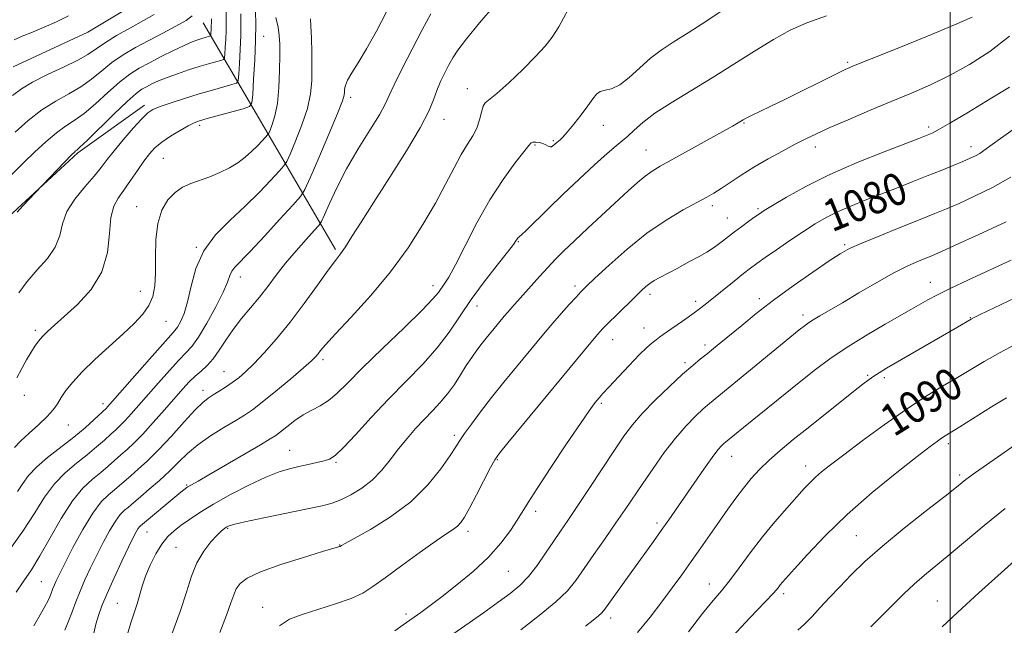
# Model space of a CAD drawing. Extents: x 2177300 to 2180200, y 322300 to 325200.
# Drawn here: x 2178267 to 2178514, y 323538 to 323690 of the extents above; entities that cross this region are included whole.
import ezdxf

# ---------------------------------------------------------------- set-up
doc = ezdxf.new("R2010")
doc.units = 0
doc.header["$MEASUREMENT"] = 0
doc.linetypes.add('rvrstm', pattern=[117.1, 50, -3.9, 0.5, -3.9, 0.5, -3.9, 0.5, -3.9, 50])
for name, color, linetype, lineweight in [('32000', 7, 'Continuous', 0), ('DTM HARD BREAKLINE', 7, 'Continuous', 0), ('DTM SPOT ELEVATION', 2, 'Continuous', 13), ('INDEX CONTOUR', 41, 'Continuous', 13), ('INDEX CONTOUR LABEL', 244, 'Continuous', 0), ('INTERMEDIATE CONTOUR', 44, 'Continuous', 0), ('STREAM - RIVER SINGLE LINE', 142, 'rvrstm', 0)]:
    doc.layers.add(name, color=color, linetype=linetype, lineweight=lineweight)
doc.styles.add('Style-ITALICS', font='ITALICS.shx')

msp = doc.modelspace()

# ---------------------------------------------------------------- linework, layer by layer
at = {"layer": '32000', "flags": 128}
msp.add_lwpolyline([(2178500, 325000), (2178500, 322500)], dxfattribs=at)
at = {"layer": 'DTM HARD BREAKLINE', "extrusion": (0.8626217358220971, 0.5058263916403243, 0.004837603477119799), "elevation": 2042795.889522573, "flags": 128}
msp.add_lwpolyline([(-822702.3320923423, -8816.609663749638), (-822662.9552901173, -8825.729770466489), (-822636.6971484233, -8833.449860801367)], dxfattribs=at)
at = {"layer": 'DTM HARD BREAKLINE'}
msp.add_polyline3d([(2178241.03, 323573.47, 1054.75), (2178253.05, 323588.08, 1054.62), (2178259.12, 323618.01, 1052.88), (2178264.5, 323640.63, 1051.82), (2178281.85, 323656.56, 1052.22), (2178298.52, 323668.49, 1053.55)], dxfattribs=at)
at = {"layer": 'DTM SPOT ELEVATION'}
for p in [(2178328.39, 323685.69, 1056.99), (2178474.37, 323679.22, 1073.77), (2178350.07, 323670.5, 1062.37), (2178379.26, 323672.61, 1067.37), (2178312.32, 323663.51, 1056.33), (2178373.45, 323664.95, 1066.65), (2178413.26, 323663.47, 1070.67), (2178448.48, 323664.06, 1074.12), (2178494.61, 323663.06, 1077.62), (2178396.18, 323658.55, 1070.17), (2178400.78, 323659.64, 1069.83), (2178466.28, 323658.04, 1076.52), (2178505.22, 323658.1, 1079.44), (2178423.92, 323657.3, 1073.14), (2178303.24, 323655.22, 1056.97), (2178296.62, 323643.12, 1057.21), (2178440.53, 323643.4, 1076.4), (2178452, 323642.64, 1077.75), (2178444.3, 323640.28, 1077.22), (2178392, 323634.42, 1072.1), (2178473.61, 323633.64, 1081.76), (2178311.54, 323632.98, 1059.98), (2178322.5, 323625.52, 1062.59), (2178370.69, 323623.4, 1069.45), (2178495.04, 323624.25, 1085.27), (2178297.49, 323621.94, 1057.18), (2178406.23, 323623.29, 1075.61), (2178424.94, 323621.21, 1078.42), (2178436.36, 323619.51, 1079.55), (2178452.32, 323620.14, 1081.56), (2178381.67, 323618.34, 1072.67), (2178463.24, 323616.02, 1083.55), (2178303.9, 323614.46, 1058.89), (2178505.1, 323615.41, 1087.92), (2178271.27, 323612.18, 1055.67), (2178423.49, 323612.83, 1079.21), (2178415.61, 323609.92, 1078.72), (2178438.73, 323608.58, 1081.58), (2178343.2, 323604.91, 1068.36), (2178433.68, 323604.16, 1081.68), (2178318.4, 323601.9, 1065.15), (2178479.42, 323600.96, 1087.82), (2178483.56, 323600.41, 1088.36), (2178313.17, 323597.19, 1065.46), (2178268.47, 323595.95, 1056.78), (2178288.17, 323593.92, 1059.49), (2178412.82, 323593.99, 1080.25), (2178279.5, 323588.58, 1058.72), (2178376.02, 323585.97, 1075.65), (2178334.84, 323582.19, 1071.17), (2178499.57, 323583.85, 1092.39), (2178346.47, 323579.22, 1072.18), (2178386.82, 323579.86, 1078.14), (2178445.38, 323580.68, 1086.75), (2178463.93, 323578.27, 1089.4), (2178502.37, 323576.05, 1093.68), (2178309.1, 323573.53, 1069.85), (2178396.38, 323566.99, 1080.45), (2178319.37, 323562.73, 1074.14), (2178379.43, 323561.96, 1078.44), (2178426.7, 323564.07, 1085.62), (2178299.2, 323561.78, 1070.81), (2178476.59, 323560.87, 1093.07), (2178306.42, 323557.96, 1073.1), (2178347.35, 323558.51, 1075.95), (2178389.56, 323551.99, 1080.92), (2178272.71, 323549.37, 1064.97), (2178439.77, 323548.78, 1089.29), (2178458.36, 323546.4, 1092.36), (2178291.79, 323544, 1071.12), (2178328.07, 323542.95, 1077.37), (2178496.81, 323544.52, 1097.15), (2178363.97, 323541.32, 1079.61), (2178415.1, 323540.3, 1086.48)]:
    msp.add_point(p, dxfattribs=at)
at = {"layer": 'INDEX CONTOUR', "flags": 128}
for points, elevation in [([(2178444.246, 323692.9780000001), (2178439.188, 323689.638), (2178434.505, 323686.6060000001), (2178430.7801, 323684.2600000001), (2178427.792, 323682.3040000001), (2178425.115, 323680.2750000001), (2178422.424, 323677.8750000001), (2178419.793, 323675.4730000001), (2178417.395, 323673.6060000001), (2178415.371, 323672.637), (2178413.739, 323672.241), (2178412.484, 323671.9220000001), (2178411.541, 323671.2540000001), (2178410.637, 323670.0960000001), (2178409.449, 323668.3770000001), (2178407.774, 323666.1230000001), (2178405.906, 323663.7450000001), (2178404.259, 323661.751), (2178403.144, 323660.512), (2178402.465, 323659.865), (2178401.642, 323659.2019000001), (2178400.673, 323658.317), (2178400.356, 323658.1320000001), (2178399.985, 323658.1120000001), (2178399.524, 323658.3), (2178398.939, 323658.6090000001), (2178398.199, 323658.9220000001), (2178397.308, 323659.1410000001), (2178396.412, 323659.2520000001), (2178395.696, 323659.2610000001), (2178395.227, 323659.1050000001), (2178394.6241, 323658.436), (2178391.174, 323653.9870000001), (2178388.224, 323649.9480000001), (2178384.934, 323644.8800000001), (2178381.674, 323639.072), (2178378.718, 323633.3280000001), (2178376.312, 323628.5780000001), (2178374.626, 323625.4981000001), (2178373.516, 323623.7280000001), (2178372.036, 323621.6470000001), (2178370.69, 323620.0640000001), (2178367.967, 323617.251), (2178363.446, 323612.8430000001), (2178358.046, 323607.6460000001), (2178353.017, 323602.7590000001), (2178349.309, 323599.0460000001), (2178346.672, 323596.4389000001), (2178344.553, 323594.637), (2178342.492, 323593.3400000001), (2178340.394, 323592.2540000001), (2178338.255, 323591.084), (2178336.11, 323589.6360000001), (2178334.136, 323588.1170000001), (2178332.55, 323586.8330000001), (2178331.392, 323585.947), (2178330.002, 323585.0530000001), (2178327.545, 323583.5980000001), (2178318.825, 323578.4990000001), (2178314.66, 323576.0790000001), (2178311.963, 323574.5300000001), (2178309.395, 323573.084), (2178309.1039, 323572.893), (2178308.408, 323572.361), (2178307.641, 323571.741), (2178297.571, 323563.3500000001), (2178297.27, 323563.0509), (2178296.91, 323562.5780000001), (2178296.4521, 323561.8040000001), (2178295.735, 323560.41), (2178294.572, 323558.0289), (2178292.872, 323554.4850000001), (2178290.938, 323550.3680000001), (2178289.173, 323546.459), (2178287.887, 323543.3510000001), (2178287.018, 323540.9000000001), (2178286.413, 323538.7760000001), (2178285.344, 323534.2560000001)], 1070), ([(2178315.27, 323690.1349000001), (2178315.272, 323689.111), (2178315.261, 323688.4010000001), (2178315.231, 323687.6440000001), (2178315.1539, 323686.2960000001), (2178315.121, 323685.9650000001), (2178315.025, 323685.8200000001), (2178314.785, 323685.7380000001), (2178313.687, 323685.4290000001), (2178312.864, 323685.1850000001), (2178311.852, 323684.8570000001), (2178310.468, 323684.3311000001), (2178308.487, 323683.4650000001), (2178305.799, 323682.1840000001), (2178302.744, 323680.6620000001), (2178299.777, 323679.138), (2178297.216, 323677.7520000001), (2178294.844, 323676.2571), (2178292.309, 323674.3070000001), (2178289.378, 323671.7120000001), (2178286.294, 323668.888), (2178283.421, 323666.4060000001), (2178281.0031, 323664.6470000001), (2178278.814, 323663.2390000001), (2178276.51, 323661.621), (2178273.854, 323659.3890000001), (2178271.048, 323656.7800000001), (2178268.402, 323654.1890000001), (2178262.642, 323648.4060000001)], 1050), ([(2178340.065, 323690.1010000001), (2178340.178, 323688.2760000001), (2178340.291, 323685.3280000001), (2178340.383, 323681.6900000001), (2178340.437, 323677.9670000001), (2178340.403, 323674.5900000001), (2178340.097, 323671.3110000001), (2178339.303, 323667.7100000001), (2178337.92, 323663.5730000001), (2178336.308, 323659.4989000001), (2178334.943, 323656.2920000001), (2178334.121, 323654.463), (2178333.424, 323653.3570000001), (2178332.253, 323652.0270000001), (2178330.152, 323649.7490000001), (2178327.227, 323646.6980000001), (2178323.727, 323643.2740000001), (2178319.94, 323639.7790000001), (2178316.32, 323636.1231000001), (2178313.366, 323632.1170000001), (2178311.42, 323627.6950000001), (2178310.216, 323623.2710000001), (2178309.336, 323619.3780000001), (2178308.447, 323616.4340000001), (2178307.568, 323614.3800000001), (2178306.805, 323613.0420000001), (2178306.148, 323612.1400000001), (2178305.114, 323610.9800000001), (2178303.107, 323608.7670000001), (2178299.8, 323605.0380000001), (2178289.296, 323593.0560000001), (2178289.0101, 323592.7710000001), (2178285.956, 323589.9090000001), (2178283.684, 323587.8730000001), (2178280.839, 323585.4920000001), (2178274.292, 323580.3970000001), (2178271.514, 323578.028), (2178269.568, 323575.9380000001), (2178268.145, 323573.9670000001), (2178266.775, 323571.8879000001)], 1060), ([(2178516.602, 323663.0210000001), (2178512.607, 323660.1580000001), (2178508.463, 323657.1560000001), (2178507.409, 323656.4480000001), (2178506.349, 323655.8560000001), (2178505.017, 323655.2280000001), (2178503.202, 323654.4510000001), (2178500.751, 323653.437), (2178497.7379, 323652.2100000001), (2178494.292, 323650.8230000001), (2178490.546, 323649.3280000001), (2178486.63, 323647.7800000001), (2178478.808, 323644.736), (2178475.165, 323643.2790000001), (2178471.876, 323641.8460000001), (2178468.9921, 323640.3990000001), (2178466.251, 323638.8080000001), (2178463.3061, 323636.925), (2178459.961, 323634.686), (2178456.591, 323632.383), (2178453.72, 323630.3970000001), (2178451.684, 323628.969), (2178450.078, 323627.7920000001), (2178448.312, 323626.42), (2178445.976, 323624.5510000001), (2178439.204, 323619.0320000001), (2178437.681, 323617.8200000001), (2178436.007, 323616.5690000001), (2178433.894, 323615.0690000001), (2178428.274, 323611.1670000001), (2178427.322, 323610.4730000001), (2178426.498, 323609.8450000001), (2178425.524, 323609.0680000001), (2178424.186, 323607.8920000001), (2178422.287, 323606.061), (2178419.758, 323603.4680000001), (2178417.044, 323600.6010000001), (2178414.72, 323598.099), (2178413.206, 323596.4350000001), (2178412.312, 323595.415), (2178411.698, 323594.6801000001), (2178410.999, 323593.8080000001), (2178409.77, 323592.133), (2178407.545, 323588.9260000001), (2178404.097, 323583.8240000001), (2178400.167, 323577.925), (2178396.733, 323572.6950000001), (2178394.5, 323569.1930000001), (2178391.777, 323564.7740000001), (2178390.039, 323562.143), (2178387.666, 323558.9899), (2178384.5639, 323555.5190000001), (2178380.748, 323551.9510000001), (2178376.6881, 323548.5680000001), (2178372.965, 323545.6670000001), (2178370.006, 323543.447), (2178367.617, 323541.714), (2178363.262, 323538.6030000001), (2178361.185, 323537.0810000001)], 1080), ([(2178517.498, 323609.3700000001), (2178512.563, 323606.692), (2178508.556, 323604.4170000001), (2178505.159, 323602.4040000001), (2178501.838, 323600.42), (2178498.132, 323598.2380000001), (2178493.877, 323595.6540000001), (2178488.985, 323592.4660000001), (2178483.507, 323588.6170000001), (2178478.06, 323584.615), (2178473.4, 323581.1090000001), (2178470.086, 323578.5800000001), (2178467.873, 323576.8280000001), (2178466.314, 323575.4831000001), (2178464.985, 323574.192), (2178463.548, 323572.653), (2178461.684, 323570.5810000001), (2178459.176, 323567.773), (2178456.2119, 323564.3590000001), (2178453.078, 323560.5540000001), (2178450.037, 323556.5950000001), (2178447.2439, 323552.8230000001), (2178444.829, 323549.6010000001), (2178442.808, 323547.0900000001), (2178440.75, 323544.637), (2178438.1099, 323541.3850000001), (2178434.575, 323536.8150000001)], 1090)]:
    msp.add_lwpolyline(points, dxfattribs=dict(at, elevation=elevation))
at = {"layer": 'INTERMEDIATE CONTOUR', "flags": 128}
for points, elevation in [([(2178318.936, 323692.7590000001), (2178318.968, 323688.991), (2178318.94, 323687.1590000001), (2178318.854, 323685.039), (2178318.74, 323682.9300000001), (2178318.639, 323681.262), (2178318.547, 323680.334), (2178318.279, 323679.9290000001), (2178317.605, 323679.697), (2178316.3479, 323679.3510000001), (2178314.529, 323678.834), (2178312.224, 323678.148), (2178309.545, 323677.3090000001), (2178306.765, 323676.3860000001), (2178304.199, 323675.4580000001), (2178302.092, 323674.5960000001), (2178300.414, 323673.8211000001), (2178299.069, 323673.1390000001), (2178297.891, 323672.4750000001), (2178296.439, 323671.4080000001), (2178294.203, 323669.4330000001), (2178290.913, 323666.2930000001), (2178284.203, 323659.7220000001), (2178282.417, 323658.0090000001), (2178281.631, 323657.3030000001), (2178281.321, 323657.062), (2178281.011, 323656.7910000001), (2178280.403, 323656.191), (2178271.185, 323646.6180000001), (2178269.772, 323645.1261000001), (2178268.11, 323643.3460000001), (2178266.701, 323641.7760000001)], 1052), ([(2178386.109, 323693.4220000001), (2178382.346, 323689.0610000001), (2178379.066, 323685.0941), (2178376.926, 323682.2920000001), (2178375.64, 323680.3260000001), (2178374.689, 323678.594), (2178373.664, 323676.6180000001), (2178372.602, 323674.4270000001), (2178371.652, 323672.1780000001), (2178370.8361, 323669.887), (2178369.665, 323667.0100000001), (2178367.527, 323662.8630000001), (2178364.056, 323657.0690000001), (2178359.8791, 323650.4780000001), (2178355.871, 323644.2440000001), (2178352.731, 323639.2960000001), (2178350.439, 323635.6550000001), (2178348.799, 323633.1130000001), (2178347.565, 323631.361), (2178346.294, 323629.6820000001), (2178344.493, 323627.2560000001), (2178341.817, 323623.5220000001), (2178338.516, 323618.952), (2178334.988, 323614.2770000001), (2178331.587, 323610.1131000001), (2178328.505, 323606.6280000001), (2178325.887, 323603.8740000001), (2178323.817, 323601.8540000001), (2178322.109, 323600.3661000001), (2178320.512, 323599.1561000001), (2178318.843, 323598.0250000001), (2178317.1911, 323596.9800000001), (2178315.711, 323596.0800000001), (2178314.461, 323595.2940000001), (2178313.103, 323594.2120000001), (2178311.203, 323592.3330000001), (2178308.48, 323589.3581000001), (2178305.274, 323585.7960000001), (2178302.078, 323582.3580000001), (2178299.299, 323579.6040000001), (2178296.991, 323577.5050000001), (2178295.123, 323575.883), (2178292.337, 323573.4240000001), (2178291.03, 323572.3310000001), (2178289.527, 323571.1040000001), (2178287.738, 323569.3260000001), (2178285.603, 323566.5190000001), (2178283.136, 323562.4560000001), (2178280.668, 323557.9130000001), (2178278.609, 323553.914), (2178277.257, 323551.2310000001), (2178276.475, 323549.616), (2178276.012, 323548.567), (2178275.657, 323547.665), (2178275.039, 323546.0160000001), (2178274.674, 323545.1720000001), (2178274.013, 323543.8861000001), (2178272.779, 323541.6770000001), (2178270.834, 323538.3010000001)], 1066), ([(2178405.757, 323694.7700000001), (2178402.124, 323688.1390000001), (2178400.507, 323685.5440000001), (2178398.729, 323683.2530000001), (2178396.3509, 323680.6760000001), (2178393.138, 323677.447), (2178389.657, 323674.1100000001), (2178386.676, 323671.4320000001), (2178383.745, 323669.1220000001), (2178383.201, 323668.262), (2178382.787, 323666.79), (2178382.313, 323664.8600000001), (2178381.6299, 323662.8030000001), (2178380.623, 323660.838), (2178379.31, 323658.7380000001), (2178377.744, 323656.16), (2178375.95, 323652.8331), (2178373.8371, 323648.7550000001), (2178371.287, 323643.996), (2178368.193, 323638.643), (2178364.482, 323632.8730000001), (2178360.094, 323626.8790000001), (2178355.115, 323620.9240000001), (2178350.23, 323615.535), (2178346.273, 323611.3040000001), (2178343.841, 323608.6340000001), (2178342.592, 323607.1631000001), (2178341.947, 323606.339), (2178341.345, 323605.633), (2178340.287, 323604.6060000001), (2178338.2941, 323602.8420000001), (2178335.1111, 323600.1200000001), (2178331.386, 323596.9970000001), (2178327.993, 323594.2280000001), (2178325.542, 323592.3460000001), (2178323.575, 323591.0179000001), (2178321.373, 323589.6901000001), (2178318.426, 323587.9380000001), (2178315.083, 323585.8430000001), (2178311.905, 323583.615), (2178309.299, 323581.4181000001), (2178307.05, 323579.2320000001), (2178304.788, 323576.991), (2178302.269, 323574.6820000001), (2178299.756, 323572.5020000001), (2178297.639, 323570.702), (2178295.221, 323568.6080000001), (2178294.427, 323567.9440000001), (2178293.549, 323567.2271000001), (2178292.504, 323566.1880000001), (2178291.257, 323564.5480000001), (2178289.794, 323562.1300000001), (2178288.202, 323559.1610000001), (2178286.5901, 323555.9710000001), (2178285.058, 323552.839), (2178283.6559, 323549.8430000001), (2178282.424, 323547.008), (2178281.38, 323544.3540000001), (2178280.455, 323541.8620000001), (2178279.561, 323539.5030000001), (2178278.632, 323537.268)], 1068), ([(2178359.088, 323691.8280000001), (2178356.538, 323687.0470000001), (2178354.049, 323682.5760000001), (2178351.97, 323679.116), (2178350.389, 323676.6079000001), (2178349.328, 323674.8020000001), (2178348.776, 323673.4731000001), (2178348.583, 323672.4930000001), (2178348.564, 323671.7570000001), (2178348.503, 323671.0320000001), (2178348.053, 323669.5650000001), (2178346.836, 323666.4710000001), (2178344.664, 323661.3010000001), (2178342.111, 323655.3410000001), (2178339.942, 323650.316), (2178338.635, 323647.4090000001), (2178337.526, 323645.6510000001), (2178335.665, 323643.5359000001), (2178332.43, 323640.0000000001), (2178328.521, 323635.7560000001), (2178324.9679, 323631.9600000001), (2178321.173, 323628.0240000001), (2178320.419, 323627.023), (2178319.928, 323625.9270000001), (2178319.319, 323624.3030000001), (2178318.21, 323621.7420000001), (2178316.366, 323618.0650000001), (2178314.1419, 323613.996), (2178312.039, 323610.4870000001), (2178310.4, 323608.1911000001), (2178308.926, 323606.567), (2178307.156, 323604.7760000001), (2178304.776, 323602.2030000001), (2178302.047, 323599.133), (2178295.219, 323591.3180000001), (2178293.71, 323589.6680000001), (2178292.485, 323588.4350000001), (2178291.353, 323587.3851000001), (2178290.091, 323586.2440000001), (2178288.514, 323584.795), (2178286.569, 323583.0560000001), (2178284.236, 323581.1049), (2178281.546, 323578.9819000001), (2178278.716, 323576.5920000001), (2178276.012, 323573.8050000001), (2178273.584, 323570.4980000001), (2178271.1061, 323566.5870000001), (2178268.136, 323561.9980000001), (2178264.445, 323556.8210000001)], 1062), ([(2178301.001, 323691.1500000001), (2178298.3261, 323689.6960000001), (2178295.016, 323687.8800000001), (2178291.547, 323685.9010000001), (2178288.521, 323684.0560000001), (2178284.349, 323681.2100000001), (2178281.857, 323679.7750000001), (2178278.311, 323678.0560000001), (2178274.27, 323676.1680000001), (2178270.561, 323674.3), (2178267.7731, 323672.584), (2178265.5351, 323670.9170000001)], 1046), ([(2178265.952, 323684.817), (2178267.964, 323685.762), (2178270.546, 323686.7990000001), (2178273.47, 323687.9880000001), (2178276.522, 323689.366), (2178279.549, 323690.8770000001)], 1046), ([(2178331.432, 323690.4010000001), (2178331.959, 323687.986), (2178332.267, 323685.914), (2178332.388, 323683.7770000001), (2178332.392, 323680.9940000001), (2178332.3271, 323677.2049000001), (2178332.144, 323672.9390000001), (2178331.77, 323668.9489000001), (2178331.176, 323665.8450000001), (2178330.505, 323663.6560000001), (2178329.944, 323662.2671000001), (2178329.6071, 323661.5170000001), (2178329.321, 323661.0640000001), (2178328.841, 323660.518), (2178327.979, 323659.584), (2178326.777, 323658.3310000001), (2178325.333, 323656.92), (2178323.72, 323655.4940000001), (2178321.895, 323654.115), (2178319.793, 323652.827), (2178317.39, 323651.665), (2178314.849, 323650.6340000001), (2178310.128, 323648.9210000001), (2178308.09, 323647.9920000001), (2178306.193, 323646.7010000001), (2178304.415, 323644.8330000001), (2178302.907, 323642.2760000001), (2178301.864, 323638.9490000001), (2178301.4, 323634.8820000001), (2178301.3109, 323630.5510000001), (2178301.31, 323626.5460000001), (2178301.137, 323623.3090000001), (2178300.636, 323620.7000000001), (2178299.674, 323618.4300000001), (2178298.134, 323616.2280000001), (2178295.969, 323613.8890000001), (2178293.145, 323611.2280000001), (2178289.725, 323608.1470000001), (2178286.154, 323604.9089), (2178282.972, 323601.8670000001), (2178280.592, 323599.2990000001), (2178278.917, 323597.1820000001), (2178277.723, 323595.4170000001), (2178276.765, 323593.8849000001), (2178275.713, 323592.3800000001), (2178274.22, 323590.675), (2178272.082, 323588.6320000001), (2178269.678, 323586.4710000001), (2178267.534, 323584.5030000001), (2178266.048, 323582.9660000001)], 1058), ([(2178310.497, 323690.8730000001), (2178308.959, 323689.7210000001), (2178306.382, 323688.251), (2178303.103, 323686.5200000001), (2178299.602, 323684.6930000001), (2178296.279, 323682.898), (2178293.216, 323681.089), (2178290.415, 323679.1820000001), (2178287.842, 323677.1310000001), (2178285.322, 323675.0490000001), (2178282.639, 323673.0910000001), (2178279.634, 323671.3300000001), (2178276.358, 323669.5250000001), (2178272.915, 323667.3590000001), (2178269.439, 323664.6520000001), (2178266.189, 323661.7920000001)], 1048), ([(2178370.16, 323691.3630000001), (2178368.016, 323687.3290000001), (2178365.511, 323682.5460000001), (2178363.018, 323677.6990000001), (2178361.003, 323673.6391000001), (2178359.739, 323670.8970000001), (2178358.732, 323668.7420000001), (2178357.291, 323666.1270000001), (2178354.937, 323662.285), (2178352.021, 323657.5581000001), (2178349.102, 323652.5650000001), (2178346.653, 323647.8860000001), (2178344.786, 323643.9321000001), (2178343.527, 323641.0700000001), (2178342.802, 323639.464), (2178342.151, 323638.452), (2178341.017, 323637.1690000001), (2178339.016, 323634.9660000001), (2178336.459, 323632.0820000001), (2178333.829, 323628.9750000001), (2178331.499, 323626.0150000001), (2178329.383, 323623.2180000001), (2178327.281, 323620.5110000001), (2178325.055, 323617.8320000001), (2178322.809, 323615.153), (2178320.71, 323612.4560000001), (2178318.878, 323609.758), (2178317.249, 323607.2260000001), (2178315.7161, 323605.061), (2178314.192, 323603.3920000001), (2178312.68, 323602.0470000001), (2178311.205, 323600.785), (2178309.752, 323599.3690000001), (2178308.128, 323597.5960000001), (2178303.547, 323592.3230000001), (2178300.754, 323589.1510000001), (2178298.124, 323586.2800000001), (2178295.96, 323584.099), (2178294.181, 323582.4550000001), (2178292.607, 323581.0630000001), (2178291.073, 323579.6810000001), (2178289.453, 323578.24), (2178287.633, 323576.7180000001), (2178285.525, 323575.0220000001), (2178283.139, 323572.7870000001), (2178280.51, 323569.5820000001), (2178277.707, 323565.1950000001), (2178274.927, 323560.3050000001), (2178272.401, 323555.816), (2178270.278, 323552.3680000001), (2178268.381, 323549.5650000001), (2178266.451, 323546.7480000001)], 1064), ([(2178326.3279, 323691.964), (2178326.359, 323688.7490000001), (2178326.297, 323684.6760000001), (2178326.101, 323679.8280000001), (2178325.84, 323675.0070000001), (2178325.609, 323671.1940000001), (2178325.397, 323669.0730000001), (2178324.785, 323668.1460000001), (2178323.246, 323667.6170000001), (2178314.2571, 323665.148), (2178312.3189, 323664.5850000001), (2178310.961, 323664.0750000001), (2178309.498, 323663.339), (2178307.44, 323662.1800000001), (2178305.068, 323660.7420000001), (2178302.86, 323659.2550000001), (2178301.158, 323657.866), (2178299.779, 323656.3890000001), (2178298.405, 323654.5560000001), (2178296.8029, 323652.2100000001), (2178295.075, 323649.6440000001), (2178293.406, 323647.262), (2178291.965, 323645.29), (2178290.8519, 323643.24), (2178290.151, 323640.4460000001), (2178289.815, 323636.4620000001), (2178289.289, 323631.7141000001), (2178287.886, 323626.849), (2178285.18, 323622.4260000001), (2178281.765, 323618.6529000001), (2178278.493, 323615.6519000001), (2178276.031, 323613.4760000001), (2178274.306, 323611.9120000001), (2178273.06, 323610.6800000001), (2178272.054, 323609.5200000001), (2178271.138, 323608.2550000001), (2178270.1799, 323606.7310000001), (2178269.083, 323604.8370000001), (2178267.877, 323602.6570000001), (2178266.623, 323600.3179000001)], 1056), ([(2178322.642, 323691.3540000001), (2178322.6629, 323688.8700000001), (2178322.618, 323685.9170000001), (2178322.478, 323682.4330000001), (2178322.29, 323678.9680000001), (2178322.124, 323676.2280000001), (2178321.972, 323674.7040000001), (2178321.532, 323674.0370000001), (2178320.426, 323673.6570000001), (2178318.382, 323673.0950000001), (2178315.552, 323672.2970000001), (2178312.192, 323671.3090000001), (2178308.594, 323670.197), (2178305.193, 323669.0980000001), (2178302.46, 323668.1670000001), (2178300.674, 323667.4530000001), (2178299.363, 323666.594), (2178297.864, 323665.1200000001), (2178295.711, 323662.74), (2178293.233, 323659.8750000001), (2178290.954, 323657.1240000001), (2178289.23, 323654.9070000001), (2178287.735, 323652.9480000001), (2178285.972, 323650.7930000001), (2178283.632, 323648.1109000001), (2178281.154, 323645.0520000001), (2178279.167, 323641.8900000001), (2178278.068, 323638.8431000001), (2178277.343, 323635.9120000001), (2178276.249, 323633.045), (2178274.261, 323630.1950000001), (2178271.726, 323627.3399000001), (2178269.208, 323624.463), (2178267.1601, 323621.5830000001)], 1054), ([(2178469.114, 323690.8230000001), (2178464.182, 323689.1280000001), (2178460.001, 323687.2590000001), (2178455.83, 323684.952), (2178451.094, 323682.0370000001), (2178445.892, 323678.7260000001), (2178440.486, 323675.3250000001), (2178430.2661, 323669.1309), (2178426.176, 323666.4810000001), (2178423.147, 323664.1900000001), (2178420.987, 323662.2820000001), (2178419.394, 323660.7720000001), (2178418.038, 323659.5900000001), (2178416.484, 323658.312), (2178414.2709, 323656.4270000001), (2178411.095, 323653.5810000001), (2178407.271, 323650.05), (2178403.274, 323646.268), (2178399.542, 323642.653), (2178394.098, 323637.2980000001), (2178392.835, 323636.0960000001), (2178392.318, 323635.648), (2178392.152, 323635.5320000001), (2178392.012, 323635.398), (2178391.847, 323635.191), (2178391.675, 323634.9330000001), (2178391.44, 323634.5570000001), (2178390.791, 323633.6540000001), (2178389.3049, 323631.7320000001), (2178386.731, 323628.4800000001), (2178383.514, 323624.338), (2178380.2699, 323619.9300000001), (2178374.747, 323611.7640000001), (2178371.75, 323607.8109), (2178368.115, 323603.7480000001), (2178363.978, 323599.508), (2178359.591, 323595.0410000001), (2178355.235, 323590.4120000001), (2178351.301, 323586.1310000001), (2178348.208, 323582.8210000001), (2178346.203, 323580.9060000001), (2178344.837, 323580.0160000001), (2178343.486, 323579.584), (2178341.671, 323579.1460000001), (2178339.484, 323578.6460000001), (2178337.161, 323578.1361000001), (2178334.831, 323577.6080000001), (2178332.205, 323576.8350000001), (2178328.888, 323575.5339), (2178324.669, 323573.5360000001), (2178320.072, 323571.1350000001), (2178315.805, 323568.7420000001), (2178312.4179, 323566.6820000001), (2178309.817, 323564.9540000001), (2178307.751, 323563.4720000001), (2178305.993, 323562.1190000001), (2178304.412, 323560.6450000001), (2178302.9039, 323558.7690000001), (2178301.405, 323556.3140000001), (2178300.005, 323553.523), (2178298.836, 323550.7440000001), (2178297.981, 323548.2471), (2178296.698, 323543.8530000001), (2178295.184, 323539.3400000001), (2178294.385, 323536.5570000001)], 1072), ([(2178505.509, 323690.5250000001), (2178501.146, 323688.5960000001), (2178494.395, 323685.8040000001), (2178486.763, 323682.7200000001), (2178480.245, 323680.1080000001), (2178476.244, 323678.4890000001), (2178473.781, 323677.4210000001), (2178471.285, 323676.2180000001), (2178458.6801, 323669.964), (2178454.995, 323668.1690000001), (2178450.202, 323665.8580000001), (2178449.005, 323665.2540000001), (2178448.301, 323664.8670000001), (2178447.002, 323664.1061000001), (2178445.591, 323663.3070000001), (2178434.575, 323657.1470000001), (2178427.523, 323653.2380000001), (2178425.467, 323652.0190000001), (2178423.735, 323650.7959000001), (2178421.832, 323649.2110000001), (2178419.524, 323647.1230000001), (2178409.417, 323637.7390000001), (2178406.052, 323634.5860000001), (2178403.427, 323632.0710000001), (2178401.328, 323629.9741000001), (2178399.3839, 323627.9290000001), (2178397.321, 323625.675), (2178390.449, 323617.9580000001), (2178389.407, 323616.7670000001), (2178388.534, 323615.7480000001), (2178385.6241, 323612.241), (2178384.335, 323610.6619000001), (2178382.995, 323608.9830000001), (2178381.681, 323607.2690000001), (2178380.371, 323605.4480000001), (2178379.02, 323603.414), (2178377.586, 323601.111), (2178376.04, 323598.6800000001), (2178374.358, 323596.312), (2178372.522, 323594.1410000001), (2178370.556, 323592.072), (2178368.489, 323589.9530000001), (2178366.358, 323587.6610000001), (2178364.208, 323585.1950000001), (2178362.087, 323582.5830000001), (2178360.012, 323579.8770000001), (2178357.869, 323577.2250000001), (2178355.512, 323574.7980000001), (2178352.8679, 323572.7430000001), (2178350.15, 323571.0980000001), (2178347.646, 323569.8770000001), (2178345.46, 323569.0440000001), (2178342.96, 323568.3740000001), (2178339.33, 323567.5920000001), (2178328.415, 323565.3290000001), (2178323.613, 323564.3070000001), (2178320.783, 323563.6520000001), (2178319.503, 323563.2740000001), (2178318.978, 323563.0110000001), (2178318.516, 323562.691), (2178317.835, 323562.1059000001), (2178316.754, 323561.0380000001), (2178315.179, 323559.3219000001), (2178313.371, 323556.991), (2178311.678, 323554.1320000001), (2178310.327, 323550.7810000001), (2178309.061, 323546.7830000001), (2178307.503, 323541.9340000001), (2178305.424, 323536.224)], 1074), ([(2178514.902, 323685.763), (2178509.946, 323681.92), (2178504.875, 323678.653), (2178499.888, 323675.9119000001), (2178495.103, 323673.6140000001), (2178490.324, 323671.5430000001), (2178485.275, 323669.447), (2178479.836, 323667.164), (2178474.511, 323664.887), (2178469.959, 323662.8970000001), (2178466.61, 323661.3750000001), (2178463.966, 323660.0950000001), (2178461.3009, 323658.7310000001), (2178458.074, 323657.039), (2178454.486, 323655.0910000001), (2178450.927, 323653.039), (2178447.726, 323651.0320000001), (2178444.985, 323649.2070000001), (2178442.7491, 323647.6950000001), (2178440.959, 323646.5501000001), (2178439.144, 323645.5020000001), (2178433.2859, 323642.3400000001), (2178429, 323639.8041000001), (2178424.201, 323636.5190000001), (2178419.265, 323632.5520000001), (2178414.7341, 323628.5320000001), (2178411.198, 323625.2280000001), (2178409.021, 323623.1580000001), (2178407.689, 323621.8370000001), (2178406.467, 323620.5270000001), (2178404.7889, 323618.6670000001), (2178402.77, 323616.3920000001), (2178400.694, 323614.013), (2178398.753, 323611.7350000001), (2178396.759, 323609.3460000001), (2178391.584, 323603.089), (2178388.449, 323599.2600000001), (2178385.352, 323595.4020000001), (2178382.583, 323591.838), (2178380.2861, 323588.7750000001), (2178378.568, 323586.3860000001), (2178377.426, 323584.6960000001), (2178376.416, 323583.1250000001), (2178374.985, 323580.9380000001), (2178372.672, 323577.6280000001), (2178369.386, 323573.5750000001), (2178365.129, 323569.3810000001), (2178360.068, 323565.584), (2178355.034, 323562.459), (2178351.023, 323560.213), (2178348.754, 323558.963), (2178347.8431, 323558.4480000001), (2178347.471, 323558.2120000001), (2178347.352, 323558.1660000001), (2178347.034, 323558.067), (2178343.088, 323556.8960000001), (2178338.2969, 323555.4580000001), (2178332.618, 323553.6580000001), (2178327.552, 323551.8480000001), (2178324.248, 323550.2930000001), (2178322.438, 323548.9260000001), (2178321.499, 323547.5970000001), (2178320.861, 323546.1060000001), (2178320.159, 323544.0550000001), (2178319.079, 323540.996), (2178317.42, 323536.6880000001)], 1076), ([(2178514.877, 323673.0410000001), (2178510.052, 323670.0750000001), (2178504.63, 323666.7880000001), (2178499.953, 323663.9970000001), (2178497.022, 323662.312), (2178495.491, 323661.5090000001), (2178494.672, 323661.1520000001), (2178493.856, 323660.8280000001), (2178492.228, 323660.2010000001), (2178488.9519, 323658.9529), (2178483.524, 323656.8730000001), (2178476.784, 323654.1740000001), (2178469.9049, 323651.1720000001), (2178463.894, 323648.1830000001), (2178459.081, 323645.5061000001), (2178455.627, 323643.4380000001), (2178453.55, 323642.1540000001), (2178452.303, 323641.3420000001), (2178451.195, 323640.566), (2178449.697, 323639.4930000001), (2178447.912, 323638.197), (2178446.105, 323636.8550000001), (2178443.0651, 323634.508), (2178441.787, 323633.539), (2178440.565, 323632.6820000001), (2178439.148, 323631.7940000001), (2178437.2451, 323630.7021000001), (2178434.699, 323629.3070000001), (2178431.89, 323627.7990000001), (2178427.419, 323625.42), (2178426.0391, 323624.6440000001), (2178424.96, 323623.9450000001), (2178423.947, 323623.1500000001), (2178422.7571, 323622.0760000001), (2178421.145, 323620.5300000001), (2178416.641, 323616.1300000001), (2178414.578, 323614.084), (2178413.116, 323612.5870000001), (2178411.933, 323611.2840000001), (2178410.549, 323609.6540000001), (2178389.423, 323584.133), (2178387.298, 323581.5200000001), (2178386.135, 323579.8570000001), (2178385.072, 323577.9010000001), (2178381.564, 323571.067), (2178379.816, 323567.7270000001), (2178378.563, 323565.4800000001), (2178377.663, 323564.1410000001), (2178376.851, 323563.2980000001), (2178375.833, 323562.5369000001), (2178374.19, 323561.437), (2178371.47, 323559.5760000001), (2178367.459, 323556.724), (2178362.893, 323553.415), (2178358.746, 323550.3750000001), (2178355.682, 323548.1490000001), (2178353.132, 323546.5490000001), (2178350.218, 323545.2070000001), (2178346.3359, 323543.8320000001), (2178337.947, 323541.1689), (2178334.795, 323539.969), (2178332.341, 323538.3410000001)], 1078), ([(2178515.225, 323650.5460000001), (2178510.615, 323647.9340000001), (2178506.147, 323645.7270000001), (2178502.252, 323643.9641000001), (2178499.145, 323642.6190000001), (2178496.191, 323641.3960000001), (2178492.542, 323639.9320000001), (2178487.681, 323637.9940000001), (2178482.419, 323635.8800000001), (2178477.8959, 323634.018), (2178474.869, 323632.6630000001), (2178472.554, 323631.3790000001), (2178469.781, 323629.5560000001), (2178465.7099, 323626.7700000001), (2178460.804, 323623.3290000001), (2178455.852, 323619.7270000001), (2178451.51, 323616.388), (2178447.891, 323613.463), (2178442.694, 323609.1410000001), (2178440.861, 323607.6410000001), (2178439.242, 323606.3500000001), (2178437.595, 323605.0589000001), (2178435.641, 323603.4650000001), (2178433.088, 323601.2390000001), (2178429.8, 323598.1990000001), (2178426.238, 323594.7450000001), (2178423.018, 323591.4240000001), (2178420.549, 323588.5791000001), (2178418.434, 323585.7420000001), (2178416.072, 323582.2470000001), (2178409.756, 323572.6820000001), (2178406.736, 323568.138), (2178404.404, 323564.6919000001), (2178402.547, 323561.9810000001), (2178400.793, 323559.3920000001), (2178398.853, 323556.4770000001), (2178396.756, 323553.4511000001), (2178394.6081, 323550.6960000001), (2178392.448, 323548.4580000001), (2178390.028, 323546.4550000001), (2178387.033, 323544.2689000001), (2178383.309, 323541.6300000001), (2178375.881, 323536.398)], 1082), ([(2178514.035, 323639.3249000001), (2178507.171, 323636.1390000001), (2178501.3011, 323633.4770000001), (2178497.659, 323631.8500000001), (2178495.6151, 323630.9670000001), (2178492.092, 323629.5340000001), (2178489.416, 323628.3320000001), (2178485.945, 323626.5760000001), (2178481.703, 323624.2070000001), (2178477.202, 323621.5750000001), (2178473.078, 323619.1290000001), (2178467.451, 323615.8350000001), (2178465.772, 323614.8370000001), (2178464.6339, 323614.1090000001), (2178463.829, 323613.5330000001), (2178462.292, 323612.3070000001), (2178444.522, 323597.758), (2178439.841, 323593.9530000001), (2178438.264, 323592.5820000001), (2178436.3189, 323590.763), (2178433.97, 323588.3470000001), (2178431.328, 323585.2930000001), (2178428.515, 323581.6360000001), (2178425.72, 323577.7150000001), (2178423.142, 323573.947), (2178418.772, 323567.4439000001), (2178416.452, 323564.0520000001), (2178413.749, 323560.1880000001), (2178410.941, 323556.2040000001), (2178406.386, 323549.7040000001), (2178404.293, 323547.1280000001), (2178401.401, 323544.311), (2178397.267, 323540.8960000001), (2178392.629, 323537.3381000001)], 1084), ([(2178515.292, 323629.7700000001), (2178504.617, 323624.8620000001), (2178499.997, 323622.6850000001), (2178496.654, 323621.0200000001), (2178494.4211, 323619.8230000001), (2178490.374, 323617.4880000001), (2178483.805, 323613.7470000001), (2178478.885, 323610.8740000001), (2178474.032, 323607.8850000001), (2178469.942, 323605.1140000001), (2178466.338, 323602.4170000001), (2178462.701, 323599.5300000001), (2178448.311, 323587.92), (2178443.869, 323584.3), (2178443.439, 323583.9260000001), (2178442.871, 323583.3749000001), (2178441.964, 323582.3290000001), (2178440.521, 323580.4450000001), (2178438.4391, 323577.5380000001), (2178436.005, 323574.0429000001), (2178429.642, 323564.8231), (2178427.795, 323562.1950000001), (2178425.808, 323559.4130000001), (2178418.891, 323549.8051000001), (2178413.7, 323542.5300000001), (2178412.941, 323541.5960000001), (2178412.093, 323540.8130000001), (2178410.773, 323539.7590000001), (2178408.84, 323538.2450000001)], 1086), ([(2178516.243, 323620.3070000001), (2178507.551, 323616.148), (2178506.066, 323615.425), (2178505.257, 323614.9990000001), (2178501.819, 323613.0290000001), (2178484.139, 323602.7340000001), (2178482.288, 323601.6240000001), (2178480.959, 323600.778), (2178479.732, 323599.9230000001), (2178478.179, 323598.7480000001), (2178475.864, 323596.9300000001), (2178464.474, 323587.8560000001), (2178460.7869, 323584.888), (2178457.554, 323582.2131000001), (2178454.76, 323579.7530000001), (2178452.3651, 323577.4290000001), (2178450.258, 323575.1400000001), (2178448.306, 323572.7819000001), (2178446.387, 323570.2610000001), (2178444.416, 323567.5220000001), (2178442.321, 323564.5200000001), (2178437.681, 323557.8230000001), (2178435.295, 323554.414), (2178432.948, 323551.1220000001), (2178430.538, 323547.8210000001), (2178427.922, 323544.3310000001), (2178425.001, 323540.5480000001), (2178421.851, 323536.6780000001)], 1088), ([(2178514.102, 323595.3820000001), (2178510.347, 323593.0580000001), (2178502.434, 323588.1200000001), (2178498.733, 323585.834), (2178497.843, 323585.2560000001), (2178496.818, 323584.5260000001), (2178495.013, 323583.1581000001), (2178491.767, 323580.6470000001), (2178486.696, 323576.6720000001), (2178480.526, 323571.6520000001), (2178474.259, 323566.1950000001), (2178468.758, 323560.8820000001), (2178464.3179, 323556.1990000001), (2178461.096, 323552.6079000001), (2178458.115, 323549.2330000001), (2178457.554, 323548.5590000001), (2178456.994, 323547.8570000001), (2178455.891, 323546.5899000001), (2178453.687, 323544.224), (2178450.043, 323540.4190000001), (2178445.512, 323535.626)], 1092), ([(2178518.172, 323584.963), (2178506.319, 323576.6490000001), (2178504.822, 323575.5690000001), (2178503.942, 323574.8960000001), (2178501.603, 323573.0149000001), (2178498.746, 323570.7640000001), (2178494.12, 323567.1460000001), (2178488.536, 323562.7191), (2178483.108, 323558.2600000001), (2178478.711, 323554.3850000001), (2178475.252, 323551.0659), (2178472.3919, 323548.1170000001), (2178469.851, 323545.3900000001), (2178467.556, 323542.8950000001), (2178465.491, 323540.6820000001), (2178463.633, 323538.79), (2178461.943, 323537.2160000001)], 1094), ([(2178513.769, 323567.6820000001), (2178508.524, 323563.4240000001), (2178503.834, 323559.4890000001), (2178499.803, 323556.0870000001), (2178493.646, 323551.008), (2178491.0401, 323548.7600000001), (2178488.429, 323546.3320000001), (2178485.756, 323543.7100000001), (2178480.177, 323538.1120000001)], 1096), ([(2178520.282, 323558.334), (2178512.782, 323551.6180000001), (2178507.198, 323546.5760000001), (2178501.955, 323541.7790000001), (2178497.998, 323538.0529000001)], 1098)]:
    msp.add_lwpolyline(points, dxfattribs=dict(at, elevation=elevation))
at = {"layer": 'STREAM - RIVER SINGLE LINE'}
msp.add_polyline3d([(2178265.72, 323678.13, 1044.52), (2178284.38, 323686.73, 1044.32), (2178299.71, 323696.01, 1044.06), (2178304.4, 323706.65, 1043.99), (2178308.44, 323725.27, 1043.52), (2178313.16, 323746.56, 1042.59), (2178316.52, 323759.86, 1041.79), (2178321.21, 323771.83, 1040.86), (2178327.89, 323780.47, 1040.6), (2178347.89, 323795.72, 1040.13), (2178361.9, 323807, 1039.93), (2178374.57, 323816.95, 1039.53), (2178387.25, 323830.23, 1039), (2178396.61, 323842.85, 1039)], dxfattribs=at)

# ---------------------------------------------------------------- texts
at = {"layer": 'INDEX CONTOUR LABEL', "style": 'Style-ITALICS', "width": 0.8749999999999999}
for s, rotation, p in [('1080', 22.30000097166519, (2178470.465, 323636.672, 1080)), ('1090', 31.89999937142118, (2178485.927, 323585.436, 1090))]:
    msp.add_text(s, height=8.000000000000002, rotation=rotation, dxfattribs=at).set_placement(p)

doc.saveas('drawing.dxf')
